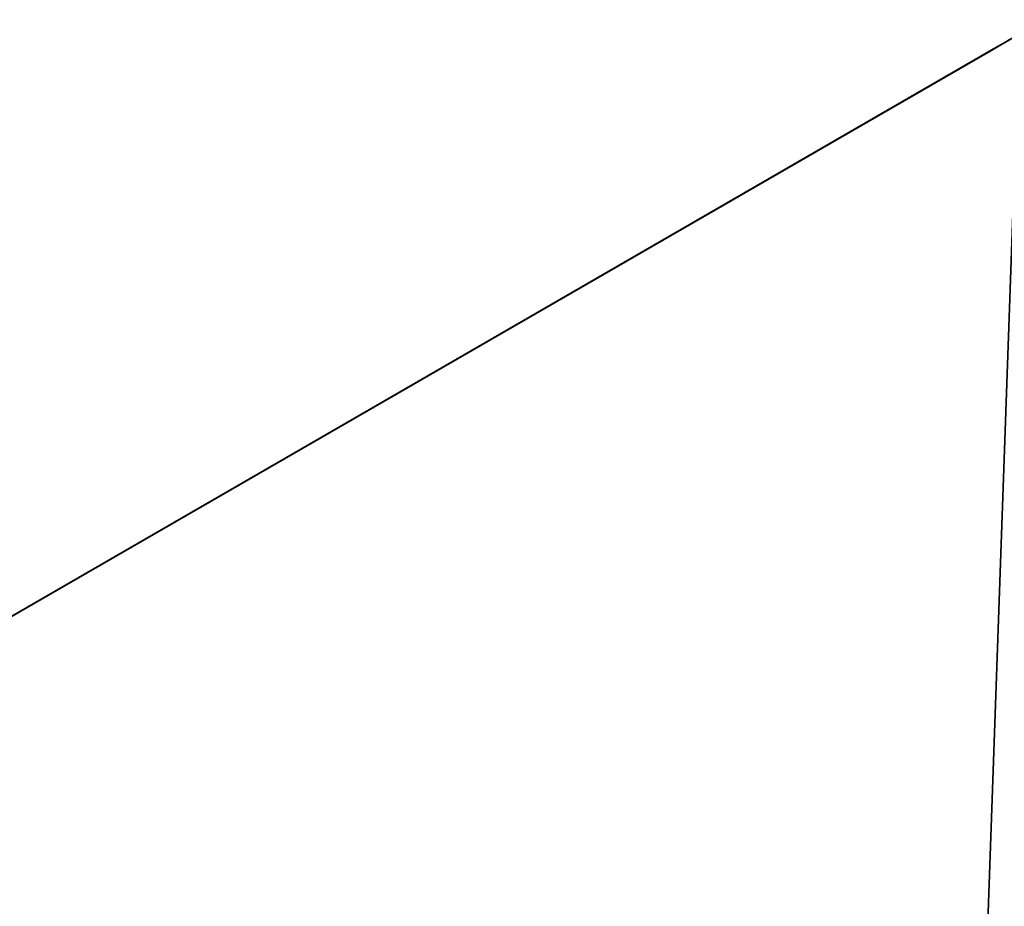
# Model space of a CAD drawing. Units: centimetres. Extents: x -29 to 365, y -190 to 190.
# Drawn here: x 82 to 167, y 75 to 151 of the extents above; entities that cross this region are included whole.
import ezdxf

# ---------------------------------------------------------------- set-up
doc = ezdxf.new("R2010")
doc.units = ezdxf.units.CM
doc.layers.get('0').update_dxf_attribs({"color": 144})

# ---------------------------------------------------------------- blocks, each defined once
blk = doc.blocks.new('Membrane. May Parasols_ www.may-online.com')
for p, q in [((75, 129.904, 205), (-75, 129.904, 205)), ((74.997, 129.902, 204.99), (-74.997, 129.902, 204.99))]:
    blk.add_line(p, q)
mesh = blk.add_polyface()
corners = [(-6, 0, 243.726), (-75, 129.904, 205), (-150, 0, 205), (-3, 5.196, 243.726)]
mesh.append_faces([[corners[k] for k in face] for face in [(0, 1, 2), (1, 0, 3)]], dxfattribs={"vtx0": -1})
mesh = blk.add_polyface()
corners = [(-75, 129.901, 204.99), (-5.997, 0.001, 243.716), (-149.997, 0.001, 204.99), (-3, 5.193, 243.716)]
mesh.append_faces([[corners[k] for k in face] for face in [(0, 1, 2), (1, 0, 3)]], dxfattribs={"vtx0": -1})
mesh = blk.add_polyface()
corners = [(-3, 5.196, 243.726), (75, 129.904, 205), (-75, 129.904, 205), (3, 5.196, 243.726)]
mesh.append_faces([[corners[k] for k in face] for face in [(0, 1, 2), (1, 0, 3)]], dxfattribs={"vtx0": -1})
mesh = blk.add_polyface()
corners = [(-3, 5.196, 243.726), (-75, 129.901, 204.99), (-3, 5.193, 243.716), (-75, 129.904, 205)]
mesh.append_faces([[corners[k] for k in face] for face in [(0, 1, 2), (1, 0, 3)]], dxfattribs={"vtx0": -1})
mesh = blk.add_polyface()
corners = [(-75, 129.904, 205), (-74.997, 129.902, 204.99), (-75, 129.901, 204.99), (74.997, 129.902, 204.99), (75, 129.901, 204.99), (75, 129.904, 205)]
mesh.append_faces([[corners[k] for k in face] for face in [(0, 1, 2), (4, 0, 5)]], dxfattribs={"vtx0": -1})
mesh.append_faces([[corners[k] for k in face] for face in [(1, 0, 3), (3, 0, 4)]], dxfattribs={"vtx0": -1, "vtx1": -1})
mesh = blk.add_polyface()
corners = [(-74.997, 129.902, 204.99), (-3, 5.196, 243.726), (-2.997, 5.195, 243.716), (-75, 129.904, 205)]
mesh.append_faces([[corners[k] for k in face] for face in [(0, 1, 2), (1, 0, 3)]], dxfattribs={"vtx0": -1})
mesh = blk.add_polyface()
corners = [(-74.997, 129.902, 204.99), (-3, 5.193, 243.716), (-75, 129.901, 204.99), (-2.997, 5.195, 243.716)]
mesh.append_faces([[corners[k] for k in face] for face in [(0, 1, 2), (1, 0, 3)]], dxfattribs={"vtx0": -1})
mesh = blk.add_polyface()
corners = [(74.997, 129.902, 204.99), (-2.997, 5.195, 243.716), (-74.997, 129.902, 204.99), (2.997, 5.195, 243.716)]
mesh.append_faces([[corners[k] for k in face] for face in [(0, 1, 2), (1, 0, 3)]], dxfattribs={"vtx0": -1})
blk = doc.blocks.new('Gruppe30#1')
for p, q in [((74.99, 129.904, 205), (74.99, 279.904, 205)), ((75, 129.904, 205), (75, 279.904, 205)), ((74.99, 137.404, 177), (74.99, 272.404, 177)), ((75, 137.404, 177), (75, 272.404, 177)), ((75, 137.404, 177), (74.99, 137.404, 177)), ((75, 135.49, 177.381), (74.99, 135.49, 177.381)), ((75, 133.868, 178.464), (74.99, 133.868, 178.464)), ((75, 132.784, 180.087), (74.99, 132.784, 180.087)), ((74.99, 132.404, 193.1), (74.99, 132.404, 182)), ((75, 132.404, 193.1), (74.99, 132.404, 193.1)), ((75, 132.404, 182), (74.99, 132.404, 182)), ((75, 132.214, 194.057), (74.99, 132.214, 194.057)), ((75, 132.404, 193.1), (75, 132.404, 182)), ((75, 131.672, 194.868), (74.99, 131.672, 194.868))]:
    blk.add_line(p, q)
at = {"extrusion": (1, 0, 0)}
for centre, radius, start, end in [((137.404, 182, 74.99), 5, 180, 270), ((137.404, 182, 75), 5, 180, 270), ((129.904, 193.1, 74.99), 2.5, 0, 90), ((129.904, 193.1, 75), 2.5, 90, 0)]:
    blk.add_arc(centre, radius, start, end, dxfattribs=at)
mesh = blk.add_polyface()
corners = [(74.99, 279.904, 205), (74.99, 129.904, 195.6), (74.99, 129.904, 205), (74.99, 130.861, 195.41), (74.99, 131.672, 194.868), (74.99, 132.214, 194.057), (74.99, 132.404, 193.1), (74.99, 132.404, 182), (74.99, 132.784, 180.087), (74.99, 133.868, 178.464), (74.99, 135.49, 177.381), (74.99, 137.404, 177), (74.99, 272.404, 177), (74.99, 277.594, 194.057), (74.99, 277.404, 193.1), (74.99, 274.317, 177.381), (74.99, 275.939, 178.464), (74.99, 277.023, 180.087), (74.99, 278.136, 194.868), (74.99, 278.947, 195.41), (74.99, 279.904, 195.6), (74.99, 277.404, 182)]
mesh.append_faces([[corners[k] for k in face] for face in [(0, 1, 2), (19, 0, 20)]], dxfattribs={"vtx0": -1})
mesh.append_faces([[corners[k] for k in face] for face in [(1, 0, 3), (3, 0, 4), (4, 0, 5), (5, 0, 6), (6, 0, 7), (7, 0, 8), (8, 0, 9), (9, 0, 10), (10, 0, 11), (11, 0, 12), (12, 14, 15), (15, 14, 16), (16, 14, 17), (13, 0, 18), (18, 0, 19)]], dxfattribs={"vtx0": -1, "vtx1": -1})
mesh.append_faces([[corners[k] for k in face] for face in [(12, 0, 13)]], dxfattribs={"vtx0": -1, "vtx1": -1, "vtx2": -1})
mesh.append_faces([[corners[k] for k in face] for face in [(12, 13, 14)]], dxfattribs={"vtx0": -1, "vtx2": -1})
mesh.append_faces([[corners[k] for k in face] for face in [(21, 17, 14)]], dxfattribs={"vtx1": -1})
mesh = blk.add_polyface()
corners = [(75, 129.904, 205), (74.99, 279.904, 205), (74.99, 129.904, 205), (75, 279.904, 205)]
mesh.append_faces([[corners[k] for k in face] for face in [(0, 1, 2), (1, 0, 3)]], dxfattribs={"vtx0": -1})
mesh = blk.add_polyface()
corners = [(75, 132.784, 180.087), (75, 132.404, 193.1), (75, 132.404, 182), (75, 130.861, 195.41), (75, 129.904, 205), (75, 129.904, 195.6), (75, 279.904, 205), (75, 131.672, 194.868), (75, 132.214, 194.057), (75, 133.868, 178.464), (75, 135.49, 177.381), (75, 137.404, 177), (75, 272.404, 177), (75, 277.594, 194.057), (75, 277.404, 193.1), (75, 274.317, 177.381), (75, 275.939, 178.464), (75, 277.023, 180.087), (75, 277.404, 182), (75, 278.136, 194.868), (75, 278.947, 195.41), (75, 279.904, 195.6)]
mesh.append_faces([[corners[k] for k in face] for face in [(0, 1, 2), (3, 4, 5), (14, 17, 18), (6, 20, 21)]], dxfattribs={"vtx0": -1})
mesh.append_faces([[corners[k] for k in face] for face in [(4, 3, 6), (13, 12, 14)]], dxfattribs={"vtx0": -1, "vtx1": -1})
mesh.append_faces([[corners[k] for k in face] for face in [(6, 1, 0), (6, 12, 13)]], dxfattribs={"vtx0": -1, "vtx1": -1, "vtx2": -1})
mesh.append_faces([[corners[k] for k in face] for face in [(6, 3, 7), (6, 7, 8), (6, 8, 1), (6, 0, 9), (6, 9, 10), (6, 10, 11), (6, 11, 12), (14, 12, 15), (14, 15, 16), (14, 16, 17), (6, 13, 19), (6, 19, 20)]], dxfattribs={"vtx0": -1, "vtx2": -1})
mesh = blk.add_polyface()
corners = [(75, 272.404, 177), (74.99, 137.404, 177), (74.99, 272.404, 177), (75, 137.404, 177)]
mesh.append_faces([[corners[k] for k in face] for face in [(0, 1, 2), (1, 0, 3)]], dxfattribs={"vtx0": -1})
mesh = blk.add_polyface()
corners = [(75, 137.404, 177), (74.99, 135.49, 177.381), (74.99, 137.404, 177), (75, 135.49, 177.381)]
mesh.append_faces([[corners[k] for k in face] for face in [(0, 1, 2), (1, 0, 3)]], dxfattribs={"vtx0": -1})
mesh = blk.add_polyface()
corners = [(75, 135.49, 177.381), (74.99, 133.868, 178.464), (74.99, 135.49, 177.381), (75, 133.868, 178.464)]
mesh.append_faces([[corners[k] for k in face] for face in [(0, 1, 2), (1, 0, 3)]], dxfattribs={"vtx0": -1})
mesh = blk.add_polyface()
corners = [(75, 132.784, 180.087), (74.99, 133.868, 178.464), (75, 133.868, 178.464), (74.99, 132.784, 180.087)]
mesh.append_faces([[corners[k] for k in face] for face in [(0, 1, 2), (1, 0, 3)]], dxfattribs={"vtx0": -1})
mesh = blk.add_polyface()
corners = [(75, 132.404, 182), (74.99, 132.784, 180.087), (75, 132.784, 180.087), (74.99, 132.404, 182)]
mesh.append_faces([[corners[k] for k in face] for face in [(0, 1, 2), (1, 0, 3)]], dxfattribs={"vtx0": -1})
mesh = blk.add_polyface()
corners = [(75, 132.214, 194.057), (74.99, 132.404, 193.1), (75, 132.404, 193.1), (74.99, 132.214, 194.057)]
mesh.append_faces([[corners[k] for k in face] for face in [(0, 1, 2), (1, 0, 3)]], dxfattribs={"vtx0": -1})
mesh = blk.add_polyface()
corners = [(75, 132.404, 193.1), (74.99, 132.404, 182), (75, 132.404, 182), (74.99, 132.404, 193.1)]
mesh.append_faces([[corners[k] for k in face] for face in [(0, 1, 2), (1, 0, 3)]], dxfattribs={"vtx0": -1})
mesh = blk.add_polyface()
corners = [(75, 131.672, 194.868), (74.99, 132.214, 194.057), (75, 132.214, 194.057), (74.99, 131.672, 194.868)]
mesh.append_faces([[corners[k] for k in face] for face in [(0, 1, 2), (1, 0, 3)]], dxfattribs={"vtx0": -1})
mesh = blk.add_polyface()
corners = [(75, 131.672, 194.868), (74.99, 130.861, 195.41), (74.99, 131.672, 194.868), (75, 130.861, 195.41)]
mesh.append_faces([[corners[k] for k in face] for face in [(0, 1, 2), (1, 0, 3)]], dxfattribs={"vtx0": -1})
blk = doc.blocks.new('Volant. May Parasols_ www.may-online.com')
at = {"rotation": 89.99999999999999}
blk.add_blockref('Gruppe30#1', (204.904, 54.904), dxfattribs=at)
blk = doc.blocks.new('RIALTO_round_RG1_3000')
at = {"color": 7, "rotation": 30}
for name in ['Volant. May Parasols_ www.may-online.com', 'Membrane. May Parasols_ www.may-online.com']:
    blk.add_blockref(name, (168, 0, 27.94), dxfattribs=at)

msp = doc.modelspace()

# ---------------------------------------------------------------- block references
msp.add_blockref('RIALTO_round_RG1_3000', (0, 0))

doc.saveas('drawing.dxf')
